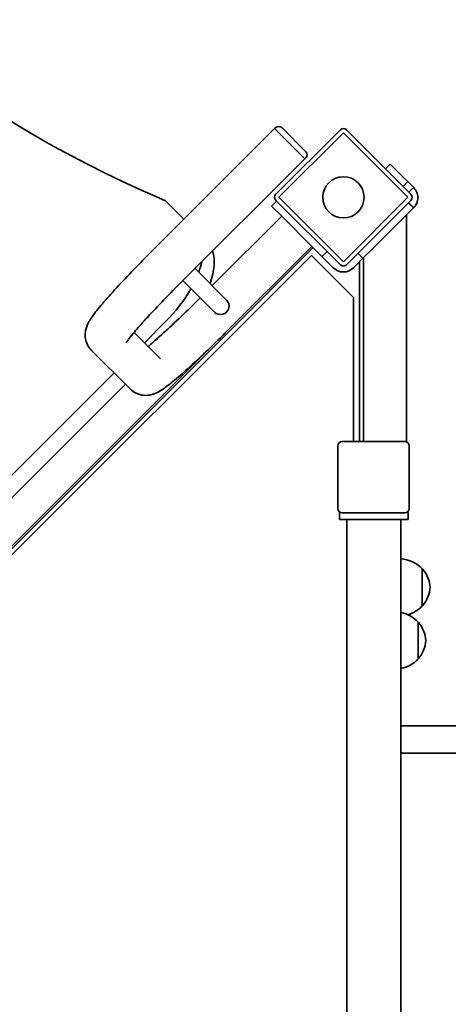
# Model space of a CAD drawing. Units: millimetres. Extents: x 7240 to 28473, y 2669 to 18153.
# Drawn here: x 17324 to 17625, y 15714 to 16406 of the extents above; entities that cross this region are included whole.
import ezdxf

# ---------------------------------------------------------------- set-up
doc = ezdxf.new("R2010")
doc.units = ezdxf.units.MM
doc.header["$LTSCALE"] = 100
doc.layers.add('Dimension (ISO)', color=161, linetype='Continuous', lineweight=18)
doc.layers.add('Visible (ISO)', color=7, linetype='Continuous', lineweight=35)
doc.styles.add('Label Text (ISO)', font='tahoma.ttf')
doc.dimstyles.new('Default (ISO)', dxfattribs={"dimscale": 100, "dimtxt": 3.5, "dimasz": 2.5, "dimexe": 1, "dimexo": 0.5, "dimgap": 0.762, "dimtad": 1, "dimtoh": 1, "dimrnd": 1e-08, "dimtxsty": 'Label Text (ISO)', "dimcen": 0.09, "dimdle": 10, "dimclrd": 256, "dimclre": 256, "dimclrt": 256, "dimadec": 0, "dimazin": 2, "dimtfac": 0.714286, "dimtmove": 0, "dimatfit": 3, "dimfxl": 0, "dimtolj": 1, "dimtzin": 0, "dimlwd": -1, "dimlwe": -1, "dimarcsym": 0})

# ---------------------------------------------------------------- blocks, each defined once
blk = doc.blocks.new('*D6')
at = {"layer": 'Defpoints', "color": 0, "transparency": 16777216}
for p in [(16862.04, 16729.72), (28372.74, 16729.72), (17547.42, 6505.58)]:
    blk.add_point(p, dxfattribs=at)
at = {"layer": 'Dimension (ISO)', "transparency": 16777216}
for p, q in [((16912.04, 16729.72), (28472.74, 16729.72)), ((28372.74, 6755.58), (28372.74, 16479.72)), ((17597.42, 6505.58), (28472.74, 6505.58))]:
    blk.add_line(p, q, dxfattribs=at)
for points in [[(28331.07, 16479.72), (28414.4, 16479.72), (28372.74, 16729.72)], [(28331.07, 6755.58), (28414.4, 6755.58), (28372.74, 6505.58)]]:
    blk.add_solid(points, dxfattribs=at)
at = {"layer": 'Dimension (ISO)', "transparency": 16777216, "insert": (27931.96, 11617.94), "char_height": 350, "attachment_point": 2, "rotation": 90, "style": 'Label Text (ISO)'}
blk.add_mtext('\\A1;10224', dxfattribs=at)
blk = doc.blocks.new('70401_Zestaw-zabawowy-Olesnica')
at = {"layer": 'Visible (ISO)'}
for p, q in [((-3089.77, 4821.12), (-3000.67, 4910.22)), ((-3000.67, 4910.22), (-2999.97, 4910.93)), ((-3000.67, 4910.22), (-2979.46, 4889.01)), ((-2979.46, 4889.01), (-3000.67, 4910.22)), ((-2999.79, 4864.08), (-2954.53, 4909.33)), ((-2997.67, 4861.96), (-2952.41, 4907.21)), ((-2995.73, 4910.93), (-2978.75, 4893.96)), ((-2952.41, 4907.21), (-2907.16, 4861.96)), ((-2950.29, 4909.33), (-2905.04, 4864.08)), ((-3068.56, 4799.91), (-2979.46, 4889.01)), ((-2979.46, 4889.01), (-2978.75, 4889.71)), ((-2919.6, 4885.36), (-2922.96, 4882)), ((-2919.6, 4885.36), (-2911.12, 4876.87)), ((-2907.23, 4872.98), (-2911.12, 4876.87)), ((-2907.23, 4872.98), (-2910.58, 4869.63)), ((-2903.09, 4868.85), (-2907.23, 4872.98)), ((-2906.45, 4865.49), (-2905.07, 4866.87)), ((-2905.07, 4866.87), (-2903.09, 4868.85)), ((-3064.31, 4846.58), (-3077.23, 4859.49)), ((-3002.8, 4855.77), (-2999.26, 4859.31)), ((-2954.53, 4814.58), (-2999.79, 4859.84)), ((-2952.41, 4816.7), (-2997.67, 4861.96)), ((-2907.16, 4861.96), (-2952.41, 4816.7)), ((-2905.04, 4859.84), (-2950.29, 4814.58)), ((-2903.34, 4854.46), (-2906.87, 4858)), ((-2905.07, 4856.69), (-2906.63, 4858.24)), ((-2903.09, 4854.71), (-2905.07, 4856.69)), ((-3002.8, 4855.77), (-2995.73, 4848.7)), ((-2903.34, 4854.46), (-2910.41, 4847.39)), ((-2908.23, 4849.57), (-2908.23, 4690.33)), ((-2903.34, 4854.46), (-2903.09, 4854.71)), ((-2995.73, 4848.7), (-3044.52, 4799.91)), ((-2974.51, 4827.49), (-2995.73, 4848.7)), ((-2931.62, 4826.18), (-2910.41, 4847.39)), ((-2973.63, 4826.6), (-3492.95, 4307.28)), ((-2974.51, 4827.49), (-3035.32, 4766.68)), ((-2974.51, 4827.49), (-2967.44, 4820.42)), ((-2967.44, 4820.42), (-2963.91, 4823.95)), ((-2942.23, 4822.64), (-2938.69, 4819.11)), ((-2931.62, 4826.18), (-2938.69, 4819.11)), ((-2974.86, 4821.12), (-3490.5, 4305.49)), ((-2945.29, 4791.55), (-2974.86, 4821.12)), ((-2959.48, 4812.46), (-2967.44, 4820.42)), ((-2938.69, 4819.11), (-2945.34, 4812.46)), ((-2941.06, 4690.33), (-2941.06, 4816.75)), ((-2938.23, 4819.57), (-2938.23, 4690.33)), ((-3034.43, 4789.82), (-3056.54, 4811.93)), ((-3042.91, 4781.34), (-3065.02, 4803.45)), ((-3053, 4791.43), (-3056.54, 4787.89)), ((-2945.29, 4690.33), (-2945.29, 4791.55)), ((-3092.07, 4759.79), (-3077.23, 4774.64)), ((-3080.82, 4748.54), (-3099.3, 4767.01)), ((-3485.21, 4316.91), (-3043.76, 4758.36)), ((-3102.04, 4727.32), (-3129.12, 4754.41)), ((-3465.43, 4386.44), (-3113.29, 4738.58)), ((-3457.47, 4378.48), (-3105.33, 4730.62)), ((-2909.23, 4690.33), (-2953.23, 4690.33)), ((-2908.23, 4690.33), (-2909.23, 4690.33)), ((-2956.23, 4687.33), (-2956.23, 4643.33)), ((-2906.23, 4643.33), (-2906.23, 4687.33)), ((-2955.06, 4640.56), (-2955.16, 4640.56)), ((-2955.16, 4640.56), (-2955.16, 4637.56)), ((-2955.06, 4637.56), (-2955.16, 4637.56)), ((-2955.06, 4635.56), (-2955.06, 4640.56)), ((-2955.06, 4640.56), (-2954.38, 4640.56)), ((-2907.06, 4635.56), (-2955.06, 4635.56)), ((-2953.23, 4640.33), (-2909.23, 4640.33)), ((-2950.06, 3819.02), (-2950.06, 4635.56)), ((-2912.06, 3815.56), (-2912.06, 4635.56)), ((-2908.09, 4640.56), (-2907.06, 4640.56)), ((-2907.06, 4635.56), (-2907.06, 4640.56)), ((-2897.06, 4574.96), (-2897.06, 4600.96)), ((-2900.06, 4537.56), (-2900.06, 4563.56)), ((-2899.72, 4490.56), (-2912.06, 4490.56)), ((-2899.72, 4490.56), (-1143.05, 4490.56)), ((-2899.72, 4471.56), (-2912.06, 4471.56)), ((-2899.72, 4471.56), (-1143.05, 4471.56))]:
    blk.add_line(p, q, dxfattribs=at)
blk.add_circle((-2952.41, 4861.96), 14.5, dxfattribs=at)
for centre, radius, start, end in [((-2997.85, 4908.81), 3, 45, 135), ((-2952.41, 4907.21), 3, 45, 135), ((-2980.88, 4891.84), 3, 315, 45), ((-2997.67, 4861.96), 3, 135, 225), ((-2907.16, 4861.96), 3, 315, 45), ((-2952.41, 4816.7), 3, 225, 315), ((-2952.41, 4819.53), 10, 225, 315), ((-2953.23, 4687.33), 3, 90, 180), ((-2909.23, 4687.33), 3, 0, 90), ((-2953.23, 4643.33), 3, 180, 270), ((-2909.23, 4643.33), 3, 270, 0), ((-2913.16, 4585.96), 22, 42.95665, 87.13107), ((-2897.5, 4599.96), 1, 41.32458, 63.53206), ((-2912.52, 4586.75), 21, 3.29354, 41.32458), ((-2912.52, 4589.16), 21, 318.67542, 356.70646), ((-2913.16, 4589.95), 22, 285.31836, 317.04335), ((-2897.5, 4575.96), 1, 296.46794, 318.67542), ((-2916.16, 4548.57), 22, 42.95665, 79.25636), ((-2900.5, 4562.56), 1, 41.32458, 63.53206), ((-2915.52, 4549.36), 21, 3.29354, 41.32458), ((-2915.52, 4551.77), 21, 318.67542, 356.70646), ((-2900.5, 4538.56), 1, 296.46794, 318.67542), ((-2916.16, 4552.55), 22, 280.74364, 317.04335)]:
    blk.add_arc(centre, radius, start, end, dxfattribs=at)
for centre, major_axis, ratio, start_param, end_param in [((-1205.93, 7147.98), (-2121.32, -2121.32), 0.5, 6.085228, 6.481142), ((-3090.48, 4787.89), (42.43, 42.43), 0.5, 5.464707, 6.047681), ((-3098.44, 4795.85), (-42.43, -42.43), 0.5, 2.323115, 2.487284), ((-3098.44, 4795.85), (-42.43, -42.43), 0.5, 1.570796, 2.075255), ((-3038.67, 4785.58), (-4.24, -4.24), 0.997372, 0, 3.141593)]:
    blk.add_ellipse(centre, major_axis=major_axis, ratio=ratio, start_param=start_param, end_param=end_param, dxfattribs=at)
for points, knots in [([(-2903.09, 4868.85), (-2902.81, 4868.56), (-2902.54, 4868.26), (-2902.05, 4867.63), (-2901.82, 4867.3), (-2901.2, 4866.28), (-2900.88, 4865.56), (-2900.19, 4863.41), (-2900.08, 4862), (-2900.3, 4859.98), (-2900.45, 4859.33), (-2900.96, 4857.74), (-2901.39, 4856.92), (-2902.06, 4855.91), (-2902.29, 4855.61), (-2902.81, 4854.99), (-2903, 4854.81), (-2903.09, 4854.71)], [0, 0, 0, 0, 0.128526, 0.128526, 0.257059, 0.257059, 0.516587, 0.516587, 1.018272, 1.018272, 1.286545, 1.286545, 1.722018, 1.722018, 1.960519, 1.960519, 2.309598, 2.309598, 2.309598, 2.309598]), ([(-3129.12, 4754.41), (-3130.32, 4755.61), (-3131.3, 4757.02), (-3132.75, 4759.9), (-3133.16, 4761.35), (-3133.67, 4764.19), (-3133.66, 4765.48), (-3133.48, 4767.91), (-3133.25, 4768.92), (-3132.69, 4770.95), (-3132.34, 4771.79), (-3131.28, 4774.13), (-3130.61, 4775.23), (-3128.18, 4778.98), (-3126.15, 4781.6), (-3120.97, 4787.91), (-3117.85, 4791.5), (-3110.75, 4799.37), (-3106.77, 4803.64), (-3098.45, 4812.34), (-3094.14, 4816.76), (-3089.77, 4821.12)], [0, 0, 0, 0, 0.024094, 0.024094, 0.050585, 0.050585, 0.083913, 0.083913, 0.127191, 0.127191, 0.189449, 0.189449, 0.325048, 0.325048, 0.639208, 0.639208, 0.953367, 0.953367, 1.267526, 1.267526, 1.570796, 1.570796, 1.570796, 1.570796]), ([(-3104.86, 4759.79), (-3104.86, 4759.79), (-3104.84, 4759.83), (-3104.64, 4760.14), (-3104.26, 4760.72), (-3102.82, 4762.68), (-3101.51, 4764.35), (-3097.8, 4768.82), (-3095.2, 4771.82), (-3088.99, 4778.7), (-3085.32, 4782.65), (-3077.38, 4790.98), (-3073.1, 4795.37), (-3068.69, 4799.78), (-3068.62, 4799.85), (-3068.56, 4799.91)], [0.255872, 0.255872, 0.255872, 0.255872, 0.297413, 0.297413, 0.438578, 0.438578, 0.663399, 0.663399, 0.947435, 0.947435, 1.253375, 1.253375, 1.56603, 1.56603, 1.570796, 1.570796, 1.570796, 1.570796]), ([(-3056.54, 4787.89), (-3060.9, 4783.53), (-3065.31, 4779.22), (-3073.76, 4771.16), (-3077.8, 4767.41), (-3084.41, 4761.46), (-3087.11, 4759.09), (-3089.43, 4757.15)], [4.712389, 4.712389, 4.712389, 4.712389, 5.0265482, 5.0265482, 5.3392394, 5.3392394, 5.5942233, 5.5942233, 5.5942233, 5.5942233]), ([(-3035.32, 4766.68), (-3039.85, 4762.15), (-3044.42, 4757.68), (-3053.25, 4749.26), (-3057.51, 4745.31), (-3065.33, 4738.26), (-3068.89, 4735.18), (-3075.14, 4730.06), (-3077.72, 4728.07), (-3081.68, 4725.56), (-3082.88, 4724.77), (-3085.84, 4723.68), (-3086.58, 4723.43), (-3088.78, 4722.94), (-3090.36, 4722.66), (-3094.27, 4723.06), (-3096.21, 4723.5), (-3099.56, 4725.23), (-3100.89, 4726.18), (-3102.04, 4727.32)], [4.712389, 4.712389, 4.712389, 4.712389, 5.026548, 5.026548, 5.340708, 5.340708, 5.654867, 5.654867, 5.969026, 5.969026, 6.126106, 6.126106, 6.169916, 6.169916, 6.224412, 6.224412, 6.260186, 6.260186, 6.283185, 6.283185, 6.283185, 6.283185])]:
    blk.add_open_spline(points, degree=3, knots=knots, dxfattribs=at)

msp = doc.modelspace()

# ---------------------------------------------------------------- block references
msp.add_blockref('70401_Zestaw-zabawowy-Olesnica', (20503.34, 11419.3))

# ---------------------------------------------------------------- dimensions: what is measured, and where the dimension line sits
at = {"layer": 'Dimension (ISO)'}
dim = msp.add_linear_dim(base=(28372.74, 16729.72), p1=(17547.42, 6505.58), p2=(16862.04, 16729.72), angle=90, dimstyle='Default (ISO)', override={"dimtoh": 0, "dimdec": 0, "dimtp": 0, "dimtm": 0, "dimtdec": 2, "dimtofl": 0, "dimatfit": 1}, dxfattribs=at)
dim.commit()
dim.dimension.update_dxf_attribs({"geometry": '*D6', "text_midpoint": (28372.74, 11617.94), "dimtype": 160})

doc.saveas('drawing.dxf')
